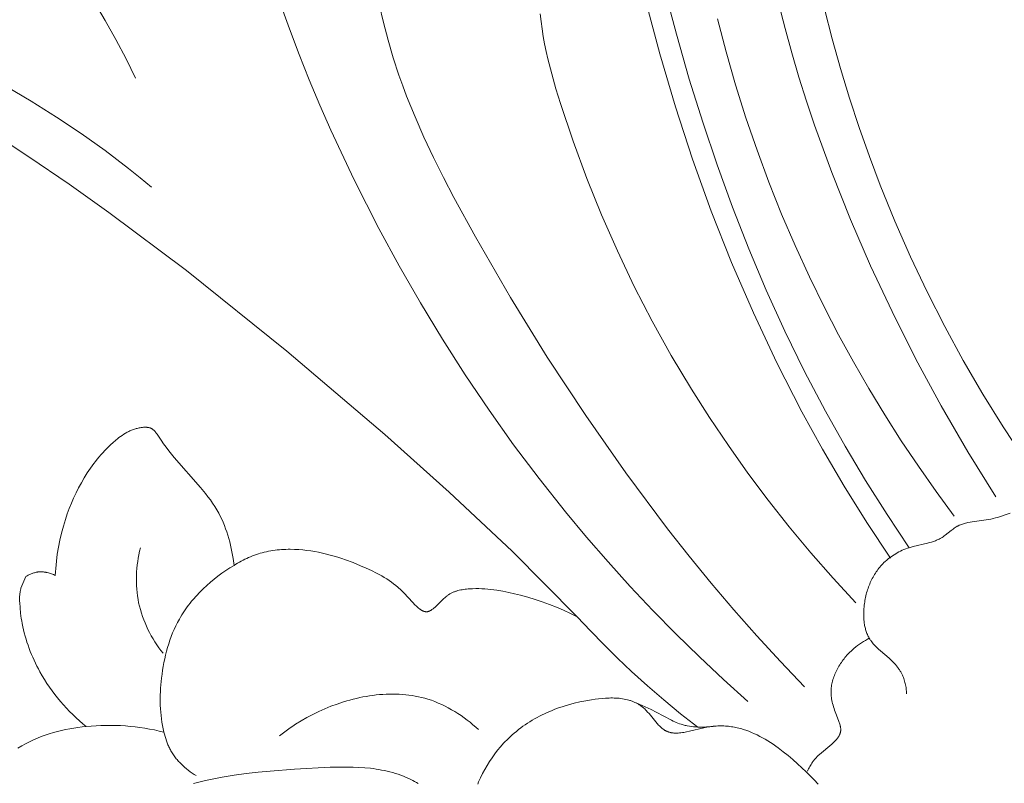
# Model space of a CAD drawing. Units: millimetres. Extents: x 5018 to 9192, y 2382 to 5301.
# Drawn here: x 5873 to 5929, y 3622 to 3666 of the extents above; entities that cross this region are included whole.
import ezdxf

# ---------------------------------------------------------------- set-up
doc = ezdxf.new("R2010")
doc.units = ezdxf.units.MM
doc.layers.get('0').update_dxf_attribs({"lineweight": 13})
doc.layers.add('Poliuretan_Stavros', color=7, linetype='Continuous', lineweight=13)

# ---------------------------------------------------------------- blocks, each defined once
blk = doc.blocks.new('NPU.VRS-006_1067_352')
at = {"layer": 'Poliuretan_Stavros'}
for points in [[(-213.039, -240.054), (-214.322, -238.134), (-215.558, -236.182), (-216.744, -234.199), (-217.877, -232.186), (-219.082, -229.895), (-220.218, -227.569), (-221.289, -225.211), (-222.297, -222.823), (-223.243, -220.408), (-224.129, -217.97), (-224.959, -215.509), (-225.734, -213.03), (-226.48, -210.442), (-227.161, -207.837)], [(-217.934, -208.984), (-217.495, -210.709), (-217.015, -212.423), (-216.495, -214.125), (-215.937, -215.814), (-215.341, -217.489), (-214.711, -219.15), (-213.862, -221.23), (-212.958, -223.283), (-212, -225.307), (-210.987, -227.302), (-209.92, -229.265), (-208.798, -231.197), (-207.622, -233.094), (-206.392, -234.958)], [(-222.359, -248.924), (-223.765, -247.651), (-225.147, -246.351), (-226.504, -245.023), (-227.834, -243.668), (-229.137, -242.287), (-230.412, -240.88), (-231.658, -239.448), (-232.874, -237.99), (-234.397, -236.074), (-235.869, -234.117), (-237.29, -232.124), (-238.66, -230.094), (-239.98, -228.03), (-241.251, -225.933), (-242.472, -223.805), (-243.644, -221.649), (-245.078, -218.835), (-246.424, -215.976), (-247.06, -214.531), (-247.67, -213.074), (-248.253, -211.607), (-248.809, -210.13), (-249.335, -208.642)], [(-210.44, -238.237), (-211.491, -236.809), (-212.51, -235.358), (-213.497, -233.885), (-214.451, -232.39), (-215.373, -230.873), (-216.261, -229.335), (-217.116, -227.776), (-217.935, -226.197), (-218.802, -224.427), (-219.625, -222.633), (-220.403, -220.817), (-221.136, -218.982), (-221.824, -217.127), (-222.465, -215.256), (-223.058, -213.368), (-223.603, -211.466), (-224.1, -209.551)], [(-228.258, -208.485), (-227.436, -211.567), (-226.531, -214.624), (-225.541, -217.651), (-224.463, -220.645), (-223.295, -223.602), (-222.036, -226.519), (-220.682, -229.391), (-219.232, -232.215), (-218.037, -234.374), (-216.786, -236.502), (-215.481, -238.597), (-214.126, -240.658)], [(-220.558, -208.701), (-220.202, -210.111), (-219.819, -211.514), (-219.409, -212.911), (-218.972, -214.299), (-218.51, -215.681), (-217.515, -218.42), (-216.431, -221.126), (-215.266, -223.799), (-214.028, -226.437), (-212.651, -229.177), (-211.198, -231.874), (-209.665, -234.523), (-208.048, -237.121)], [(-243.631, -208.735), (-243.389, -209.768), (-243.118, -210.792), (-242.817, -211.806), (-242.487, -212.81), (-242.271, -213.416), (-242.044, -214.017), (-241.562, -215.209), (-241.044, -216.387), (-240.495, -217.553), (-239.919, -218.707), (-239.32, -219.852), (-238.074, -222.12), (-236.047, -225.617), (-233.927, -229.058), (-231.712, -232.435), (-229.399, -235.74), (-226.983, -238.965), (-225.735, -240.546), (-224.461, -242.103), (-223.159, -243.637), (-221.83, -245.145), (-220.472, -246.628), (-219.086, -248.084)], [(-257.69, -212.979), (-258.241, -211.854), (-258.824, -210.743), (-259.436, -209.648), (-260.079, -208.569), (-260.752, -207.509), (-261.455, -206.468), (-262.188, -205.447), (-262.95, -204.447), (-263.433, -203.844), (-263.927, -203.25), (-264.431, -202.664), (-264.945, -202.088), (-266.004, -200.962), (-267.102, -199.873), (-268.235, -198.823), (-269.402, -197.812), (-270.601, -196.841), (-271.83, -195.912)], [(-216.115, -243.24), (-217.435, -241.809), (-218.72, -240.343), (-219.967, -238.843), (-221.177, -237.312), (-222.347, -235.751), (-223.477, -234.162), (-224.565, -232.546), (-225.609, -230.904), (-226.769, -228.963), (-227.868, -226.99), (-228.906, -224.983), (-229.883, -222.943), (-230.797, -220.868), (-231.65, -218.759), (-232.439, -216.615), (-233.166, -214.435), (-233.428, -213.583), (-233.673, -212.727), (-233.894, -211.867), (-233.993, -211.436), (-234.083, -211.005), (-234.163, -210.572), (-234.233, -210.14), (-234.29, -209.707), (-234.335, -209.274)], [(-256.776, -219.271), (-257.432, -218.724), (-258.096, -218.19), (-259.45, -217.156), (-260.838, -216.167), (-262.257, -215.22), (-263.705, -214.311), (-265.181, -213.436), (-266.682, -212.594), (-268.208, -211.779), (-269.382, -211.179), (-270.569, -210.603), (-271.769, -210.06), (-272.373, -209.804), (-272.981, -209.559)], [(-265.991, -216.113), (-263.841, -217.514), (-261.524, -219.097), (-259.238, -220.721), (-254.751, -224.077), (-248.952, -228.715), (-243.297, -233.533), (-239.585, -236.85), (-235.96, -240.259), (-232.196, -244.041)], [(-252.007, -241.073), (-252.06, -240.683), (-252.092, -240.488), (-252.127, -240.293), (-252.167, -240.099), (-252.21, -239.906), (-252.257, -239.714), (-252.309, -239.523), (-252.365, -239.333), (-252.425, -239.145), (-252.491, -238.958), (-252.561, -238.774), (-252.635, -238.592), (-252.715, -238.413), (-252.801, -238.236), (-252.891, -238.062), (-252.946, -237.963), (-253.002, -237.865), (-253.12, -237.672), (-253.245, -237.483), (-253.374, -237.296), (-253.509, -237.113), (-253.648, -236.933), (-253.936, -236.58), (-255.465, -234.847), (-255.775, -234.464), (-255.926, -234.267), (-256.075, -234.065), (-256.221, -233.857), (-256.448, -233.513), (-256.491, -233.451), (-256.514, -233.42), (-256.536, -233.391), (-256.559, -233.362), (-256.583, -233.335), (-256.595, -233.321), (-256.608, -233.308), (-256.62, -233.296), (-256.633, -233.283), (-256.646, -233.271), (-256.659, -233.26), (-256.673, -233.249), (-256.686, -233.238), (-256.7, -233.227), (-256.714, -233.217), (-256.729, -233.208), (-256.744, -233.199), (-256.752, -233.194), (-256.761, -233.189), (-256.77, -233.184), (-256.779, -233.18), (-256.788, -233.175), (-256.798, -233.171), (-256.816, -233.163), (-256.835, -233.156), (-256.854, -233.149), (-256.874, -233.143), (-256.894, -233.137), (-256.914, -233.132), (-256.935, -233.128), (-256.955, -233.124), (-256.976, -233.121), (-256.997, -233.118), (-257.019, -233.115), (-257.04, -233.113), (-257.062, -233.111), (-257.084, -233.11), (-257.105, -233.11), (-257.127, -233.109), (-257.15, -233.109), (-257.194, -233.111), (-257.239, -233.113), (-257.284, -233.117), (-257.329, -233.122), (-257.373, -233.129), (-257.417, -233.136), (-257.476, -233.146), (-257.533, -233.159), (-257.59, -233.172), (-257.647, -233.187), (-257.702, -233.203), (-257.757, -233.22), (-257.811, -233.239), (-257.865, -233.259), (-257.918, -233.28), (-257.97, -233.302), (-258.022, -233.325), (-258.073, -233.349), (-258.124, -233.375), (-258.174, -233.401), (-258.223, -233.428), (-258.272, -233.456), (-258.369, -233.515), (-258.464, -233.577), (-258.556, -233.641), (-258.647, -233.709), (-258.737, -233.779), (-258.825, -233.85), (-258.996, -233.999), (-259.118, -234.109), (-259.236, -234.222), (-259.353, -234.338), (-259.467, -234.455), (-259.578, -234.575), (-259.687, -234.697), (-259.794, -234.821), (-259.899, -234.947), (-260.001, -235.075), (-260.101, -235.205), (-260.198, -235.337), (-260.294, -235.471), (-260.477, -235.743), (-260.652, -236.022), (-260.818, -236.306), (-260.974, -236.596), (-261.122, -236.891), (-261.262, -237.19), (-261.392, -237.493), (-261.514, -237.799), (-261.628, -238.109), (-261.733, -238.42), (-261.855, -238.818), (-261.963, -239.218), (-262.058, -239.621), (-262.139, -240.026), (-262.206, -240.433), (-262.259, -240.841), (-262.298, -241.251), (-262.312, -241.457), (-262.323, -241.662)], [(-207.222, -238.068), (-207.945, -238.306), (-208.068, -238.342), (-208.192, -238.373), (-208.258, -238.388), (-208.325, -238.402), (-208.459, -238.427), (-208.593, -238.448), (-209.398, -238.556), (-209.529, -238.579), (-209.658, -238.605), (-209.721, -238.62), (-209.784, -238.636), (-209.847, -238.653), (-209.909, -238.672), (-209.97, -238.693), (-210.03, -238.715), (-210.09, -238.739), (-210.148, -238.765), (-210.178, -238.779), (-210.206, -238.793), (-210.235, -238.808), (-210.264, -238.823), (-210.294, -238.841), (-210.325, -238.859), (-210.386, -238.897), (-210.446, -238.937), (-210.505, -238.979), (-210.621, -239.066), (-210.969, -239.337), (-211.028, -239.38), (-211.087, -239.422), (-211.148, -239.461), (-211.209, -239.499), (-211.261, -239.528), (-211.313, -239.556), (-211.365, -239.582), (-211.419, -239.607), (-211.473, -239.63), (-211.527, -239.652), (-211.582, -239.673), (-211.638, -239.693), (-211.75, -239.73), (-211.865, -239.764), (-211.98, -239.795), (-212.806, -239.987), (-212.923, -240.019), (-213.039, -240.054), (-213.142, -240.088), (-213.243, -240.125), (-213.343, -240.164), (-213.441, -240.207), (-213.539, -240.252), (-213.635, -240.3), (-213.729, -240.35), (-213.822, -240.403), (-213.913, -240.459), (-214.003, -240.517), (-214.09, -240.577), (-214.176, -240.641), (-214.26, -240.706), (-214.341, -240.774), (-214.42, -240.845), (-214.497, -240.918), (-214.559, -240.98), (-214.619, -241.043), (-214.677, -241.108), (-214.734, -241.174), (-214.789, -241.241), (-214.842, -241.311), (-214.894, -241.381), (-214.944, -241.453), (-214.992, -241.526), (-215.039, -241.6), (-215.084, -241.675), (-215.128, -241.752), (-215.17, -241.829), (-215.21, -241.908), (-215.248, -241.988), (-215.285, -242.068), (-215.32, -242.15), (-215.354, -242.232), (-215.386, -242.316), (-215.416, -242.4), (-215.444, -242.485), (-215.471, -242.571), (-215.496, -242.658), (-215.519, -242.745), (-215.541, -242.833), (-215.561, -242.921), (-215.579, -243.01), (-215.596, -243.1), (-215.611, -243.19), (-215.624, -243.28), (-215.636, -243.371), (-215.646, -243.463), (-215.657, -243.59), (-215.664, -243.719), (-215.668, -243.847), (-215.667, -243.975), (-215.663, -244.102), (-215.659, -244.165), (-215.654, -244.229), (-215.648, -244.291), (-215.641, -244.354), (-215.633, -244.416), (-215.623, -244.478), (-215.612, -244.539), (-215.6, -244.6), (-215.587, -244.66), (-215.572, -244.719), (-215.556, -244.778), (-215.539, -244.837), (-215.52, -244.895), (-215.5, -244.951), (-215.479, -245.008), (-215.456, -245.063), (-215.431, -245.118), (-215.405, -245.171), (-215.378, -245.224), (-215.348, -245.276), (-215.318, -245.327), (-215.285, -245.377), (-215.266, -245.406), (-215.245, -245.434), (-215.203, -245.49), (-215.159, -245.545), (-215.113, -245.598), (-215.065, -245.651), (-215.016, -245.702), (-214.966, -245.753), (-214.914, -245.803), (-214.808, -245.901), (-214.326, -246.316), (-214.18, -246.447), (-214.039, -246.581), (-213.971, -246.65), (-213.904, -246.72), (-213.839, -246.791), (-213.777, -246.863), (-213.717, -246.937), (-213.66, -247.013), (-213.632, -247.052), (-213.605, -247.091), (-213.579, -247.13), (-213.554, -247.171), (-213.529, -247.211), (-213.506, -247.252), (-213.483, -247.294), (-213.461, -247.336), (-213.43, -247.402), (-213.4, -247.469), (-213.373, -247.538), (-213.347, -247.607), (-213.324, -247.678), (-213.303, -247.749), (-213.284, -247.821), (-213.266, -247.894), (-213.251, -247.967), (-213.237, -248.04), (-213.225, -248.114), (-213.215, -248.188), (-213.207, -248.262), (-213.2, -248.337), (-213.195, -248.411), (-213.191, -248.484)], [(-256.103, -246.147), (-256.227, -245.987), (-256.347, -245.822), (-256.462, -245.655), (-256.574, -245.484), (-256.681, -245.31), (-256.784, -245.133), (-256.882, -244.953), (-256.974, -244.77), (-257.062, -244.585), (-257.144, -244.398), (-257.22, -244.208), (-257.291, -244.016), (-257.355, -243.822), (-257.414, -243.626), (-257.465, -243.429), (-257.511, -243.23), (-257.548, -243.034), (-257.579, -242.838), (-257.604, -242.64), (-257.622, -242.442), (-257.634, -242.243), (-257.641, -242.043), (-257.642, -241.844), (-257.637, -241.644), (-257.626, -241.445), (-257.61, -241.246), (-257.589, -241.048), (-257.562, -240.85), (-257.531, -240.654), (-257.495, -240.458), (-257.453, -240.265), (-257.408, -240.072)], [(-232.196, -244.041), (-232.588, -243.844), (-232.987, -243.66), (-233.392, -243.488), (-233.803, -243.328), (-234.218, -243.18), (-234.636, -243.043), (-235.057, -242.916), (-235.48, -242.799), (-235.816, -242.714), (-236.153, -242.636), (-236.493, -242.567), (-236.834, -242.51), (-237.006, -242.485), (-237.179, -242.464), (-237.353, -242.447), (-237.527, -242.433), (-237.703, -242.424), (-237.88, -242.418), (-238.058, -242.417), (-238.238, -242.42), (-238.411, -242.428), (-238.498, -242.434), (-238.585, -242.442), (-238.671, -242.451), (-238.757, -242.462), (-238.842, -242.476), (-238.926, -242.491), (-239.009, -242.509), (-239.09, -242.529), (-239.131, -242.541), (-239.17, -242.553), (-239.21, -242.565), (-239.249, -242.579), (-239.288, -242.593), (-239.326, -242.608), (-239.363, -242.624), (-239.4, -242.64), (-239.437, -242.658), (-239.473, -242.676), (-239.508, -242.695), (-239.543, -242.715), (-239.575, -242.734), (-239.606, -242.754), (-239.637, -242.775), (-239.667, -242.797), (-239.697, -242.819), (-239.726, -242.842), (-239.784, -242.889), (-239.841, -242.938), (-239.897, -242.989), (-240.347, -243.428), (-240.407, -243.483), (-240.47, -243.536), (-240.514, -243.573), (-240.56, -243.608), (-240.584, -243.625), (-240.607, -243.641), (-240.631, -243.656), (-240.654, -243.671), (-240.678, -243.685), (-240.69, -243.691), (-240.702, -243.697), (-240.714, -243.703), (-240.726, -243.709), (-240.739, -243.714), (-240.751, -243.719), (-240.763, -243.724), (-240.775, -243.728), (-240.787, -243.732), (-240.799, -243.736), (-240.812, -243.739), (-240.824, -243.742), (-240.836, -243.745), (-240.848, -243.747), (-240.86, -243.748), (-240.872, -243.749), (-240.883, -243.75), (-240.895, -243.751), (-240.907, -243.751), (-240.918, -243.75), (-240.93, -243.75), (-240.941, -243.749), (-240.953, -243.748), (-240.965, -243.746), (-240.976, -243.744), (-240.988, -243.742), (-241, -243.739), (-241.011, -243.736), (-241.023, -243.733), (-241.034, -243.73), (-241.046, -243.726), (-241.058, -243.722), (-241.069, -243.718), (-241.081, -243.713), (-241.092, -243.709), (-241.104, -243.704), (-241.115, -243.698), (-241.127, -243.693), (-241.15, -243.681), (-241.173, -243.668), (-241.196, -243.655), (-241.218, -243.641), (-241.241, -243.626), (-241.264, -243.61), (-241.286, -243.594), (-241.308, -243.577), (-241.353, -243.542), (-241.396, -243.505), (-241.439, -243.466), (-241.482, -243.427), (-241.564, -243.347), (-241.684, -243.225), (-242.216, -242.652), (-242.32, -242.545), (-242.427, -242.441), (-242.486, -242.388), (-242.545, -242.335), (-242.667, -242.233), (-242.794, -242.134), (-242.925, -242.038), (-243.059, -241.945), (-243.197, -241.855), (-243.338, -241.768), (-243.482, -241.684), (-243.629, -241.602), (-243.777, -241.523), (-244.081, -241.372), (-244.389, -241.229), (-244.701, -241.094), (-245.137, -240.917), (-245.574, -240.755), (-245.794, -240.68), (-246.014, -240.608), (-246.235, -240.542), (-246.457, -240.479), (-246.679, -240.422), (-246.902, -240.369), (-247.126, -240.322), (-247.35, -240.279), (-247.576, -240.243), (-247.803, -240.212), (-248.03, -240.187), (-248.259, -240.168), (-248.51, -240.154), (-248.762, -240.149), (-248.888, -240.149), (-249.013, -240.152), (-249.139, -240.157), (-249.265, -240.164), (-249.391, -240.174), (-249.516, -240.186), (-249.641, -240.2), (-249.766, -240.218), (-249.89, -240.238), (-250.014, -240.261), (-250.137, -240.286), (-250.259, -240.315), (-250.375, -240.345), (-250.49, -240.377), (-250.604, -240.412), (-250.718, -240.45), (-250.831, -240.49), (-250.943, -240.532), (-251.054, -240.577), (-251.164, -240.624), (-251.273, -240.673), (-251.381, -240.724), (-251.488, -240.777), (-251.594, -240.833), (-251.699, -240.89), (-251.803, -240.949), (-251.906, -241.01), (-252.007, -241.073)], [(-262.323, -241.662), (-262.377, -241.635), (-262.433, -241.609), (-262.489, -241.585), (-262.546, -241.562), (-262.604, -241.541), (-262.663, -241.522), (-262.722, -241.505), (-262.782, -241.49), (-262.812, -241.483), (-262.843, -241.477), (-262.873, -241.471), (-262.903, -241.466), (-262.934, -241.462), (-262.964, -241.458), (-262.995, -241.454), (-263.026, -241.451), (-263.056, -241.449), (-263.087, -241.448), (-263.117, -241.447), (-263.148, -241.446), (-263.179, -241.447), (-263.209, -241.448), (-263.24, -241.449), (-263.27, -241.452), (-263.296, -241.454), (-263.321, -241.457), (-263.346, -241.461), (-263.371, -241.464), (-263.396, -241.469), (-263.421, -241.473), (-263.471, -241.484), (-263.52, -241.497), (-263.569, -241.511), (-263.618, -241.526), (-263.666, -241.543), (-263.713, -241.562), (-263.76, -241.581), (-263.807, -241.603), (-263.852, -241.625), (-263.897, -241.648), (-263.942, -241.673), (-263.985, -241.699), (-264.028, -241.725)], [(-254.2, -253.2), (-254.315, -253.129), (-254.429, -253.054), (-254.541, -252.976), (-254.651, -252.894), (-254.758, -252.808), (-254.863, -252.719), (-254.964, -252.626), (-255.063, -252.53), (-255.158, -252.431), (-255.205, -252.38), (-255.25, -252.329), (-255.294, -252.277), (-255.338, -252.224), (-255.38, -252.17), (-255.422, -252.115), (-255.462, -252.06), (-255.501, -252.004), (-255.539, -251.948), (-255.576, -251.891), (-255.611, -251.833), (-255.645, -251.774), (-255.679, -251.715), (-255.71, -251.655), (-255.739, -251.598), (-255.767, -251.54), (-255.793, -251.482), (-255.819, -251.424), (-255.866, -251.305), (-255.91, -251.185), (-255.951, -251.064), (-255.988, -250.941), (-256.022, -250.818), (-256.054, -250.694), (-256.097, -250.503), (-256.135, -250.311), (-256.168, -250.119), (-256.196, -249.925), (-256.219, -249.731), (-256.238, -249.536), (-256.251, -249.341), (-256.26, -249.145), (-256.265, -248.948), (-256.266, -248.752), (-256.262, -248.555), (-256.255, -248.358), (-256.244, -248.161), (-256.23, -247.964), (-256.191, -247.571), (-256.163, -247.348), (-256.131, -247.125), (-256.095, -246.904), (-256.054, -246.683), (-256.009, -246.463), (-255.959, -246.245), (-255.904, -246.028), (-255.844, -245.812), (-255.778, -245.599), (-255.707, -245.388), (-255.631, -245.179), (-255.549, -244.972), (-255.461, -244.768), (-255.367, -244.566), (-255.267, -244.368), (-255.161, -244.173), (-255.092, -244.053), (-255.02, -243.934), (-254.945, -243.817), (-254.869, -243.701), (-254.79, -243.586), (-254.709, -243.473), (-254.625, -243.361), (-254.54, -243.251), (-254.452, -243.142), (-254.363, -243.035), (-254.178, -242.824), (-253.986, -242.619), (-253.787, -242.421), (-253.582, -242.229), (-253.371, -242.043), (-253.155, -241.864), (-252.933, -241.692), (-252.707, -241.527), (-252.477, -241.368), (-252.243, -241.217), (-252.007, -241.073)], [(-264.028, -241.725), (-264.302, -242.399)], [(-264.302, -242.399), (-264.313, -242.44), (-264.323, -242.481), (-264.333, -242.523), (-264.342, -242.564), (-264.35, -242.606), (-264.357, -242.648), (-264.363, -242.69), (-264.369, -242.732), (-264.375, -242.792), (-264.38, -242.853), (-264.384, -242.913), (-264.385, -242.974), (-264.385, -243.034), (-264.384, -243.095), (-264.381, -243.156), (-264.376, -243.216)], [(-260.531, -250.369), (-260.731, -250.205), (-260.927, -250.035), (-261.12, -249.861), (-261.308, -249.682), (-261.493, -249.499), (-261.673, -249.311), (-261.848, -249.118), (-262.02, -248.922), (-262.186, -248.721), (-262.348, -248.517), (-262.505, -248.308), (-262.656, -248.096), (-262.802, -247.88), (-262.943, -247.661), (-263.079, -247.438), (-263.208, -247.212), (-263.297, -247.048), (-263.384, -246.882), (-263.467, -246.716), (-263.546, -246.547), (-263.623, -246.377), (-263.696, -246.206), (-263.766, -246.034), (-263.832, -245.86), (-263.895, -245.685), (-263.955, -245.51), (-264.01, -245.332), (-264.062, -245.154), (-264.111, -244.975), (-264.155, -244.795), (-264.196, -244.614), (-264.232, -244.433), (-264.26, -244.282), (-264.284, -244.131), (-264.306, -243.979), (-264.325, -243.827), (-264.356, -243.522), (-264.376, -243.216)], [(-225.249, -250.401), (-226.233, -249.632), (-227.198, -248.839), (-228.144, -248.024), (-229.071, -247.187), (-229.877, -246.425), (-230.666, -245.647), (-231.439, -244.852), (-232.196, -244.041)], [(-215.45, -245.337), (-215.569, -245.402), (-215.685, -245.469), (-215.799, -245.541), (-215.911, -245.616), (-216.021, -245.696), (-216.128, -245.779), (-216.233, -245.866), (-216.336, -245.958), (-216.398, -246.016), (-216.459, -246.075), (-216.519, -246.136), (-216.578, -246.199), (-216.636, -246.262), (-216.692, -246.328), (-216.748, -246.394), (-216.802, -246.461), (-216.855, -246.53), (-216.906, -246.6), (-216.956, -246.671), (-217.004, -246.743), (-217.051, -246.816), (-217.096, -246.889), (-217.14, -246.964), (-217.181, -247.039), (-217.221, -247.115), (-217.259, -247.192), (-217.295, -247.27), (-217.328, -247.347), (-217.36, -247.426), (-217.389, -247.505), (-217.416, -247.584), (-217.441, -247.664), (-217.464, -247.744), (-217.484, -247.824), (-217.501, -247.904), (-217.516, -247.985), (-217.528, -248.065), (-217.537, -248.146), (-217.544, -248.227), (-217.546, -248.267), (-217.548, -248.307), (-217.549, -248.354), (-217.549, -248.4), (-217.548, -248.447), (-217.546, -248.493), (-217.543, -248.54), (-217.539, -248.586), (-217.535, -248.632), (-217.529, -248.679), (-217.516, -248.771), (-217.5, -248.864), (-217.481, -248.957), (-217.459, -249.05), (-217.435, -249.143), (-217.408, -249.236), (-217.379, -249.329), (-217.348, -249.422), (-217.281, -249.61), (-217.121, -250.019), (-217.08, -250.128), (-217.062, -250.183), (-217.045, -250.237), (-217.03, -250.291), (-217.023, -250.318), (-217.017, -250.344), (-217.012, -250.371), (-217.007, -250.398), (-217.003, -250.424), (-216.999, -250.45), (-216.996, -250.477), (-216.994, -250.503), (-216.993, -250.529), (-216.993, -250.555), (-216.993, -250.567), (-216.994, -250.58), (-216.994, -250.593), (-216.995, -250.606), (-216.996, -250.618), (-216.998, -250.631), (-216.999, -250.644), (-217.001, -250.656), (-217.004, -250.671), (-217.006, -250.685), (-217.01, -250.699), (-217.013, -250.714), (-217.017, -250.728), (-217.021, -250.742), (-217.025, -250.756), (-217.03, -250.77), (-217.035, -250.784), (-217.04, -250.798), (-217.046, -250.812), (-217.052, -250.826), (-217.058, -250.839), (-217.064, -250.853), (-217.078, -250.88), (-217.092, -250.907), (-217.108, -250.934), (-217.124, -250.96), (-217.142, -250.987), (-217.16, -251.013), (-217.179, -251.039), (-217.199, -251.064), (-217.219, -251.09), (-217.24, -251.115), (-217.262, -251.14), (-217.307, -251.19), (-217.354, -251.238), (-217.403, -251.286), (-217.453, -251.333), (-217.504, -251.379), (-218.223, -251.988), (-218.286, -252.047), (-218.347, -252.106), (-218.407, -252.167), (-218.465, -252.23), (-218.52, -252.294), (-218.547, -252.327), (-218.574, -252.361), (-218.6, -252.395), (-218.625, -252.43), (-218.666, -252.49), (-218.706, -252.551), (-218.744, -252.614), (-218.781, -252.679), (-218.816, -252.744), (-218.849, -252.81), (-218.882, -252.877), (-218.912, -252.944)], [(-215.345, -245.282), (-215.45, -245.337)], [(-237.9, -250.543), (-238.059, -250.401), (-238.221, -250.262), (-238.388, -250.126), (-238.557, -249.994), (-238.73, -249.866), (-238.906, -249.742), (-239.085, -249.622), (-239.267, -249.508), (-239.452, -249.398), (-239.64, -249.293), (-239.83, -249.194), (-240.023, -249.1), (-240.219, -249.013), (-240.416, -248.932), (-240.616, -248.858), (-240.819, -248.791), (-240.998, -248.738), (-241.179, -248.69), (-241.361, -248.648), (-241.544, -248.611), (-241.729, -248.58), (-241.915, -248.553), (-242.101, -248.532), (-242.289, -248.515), (-242.477, -248.503), (-242.666, -248.496), (-242.855, -248.494), (-243.045, -248.496), (-243.235, -248.502), (-243.426, -248.513), (-243.616, -248.529), (-243.807, -248.548), (-243.997, -248.571), (-244.187, -248.599), (-244.377, -248.63), (-244.567, -248.665), (-244.755, -248.704), (-244.944, -248.746), (-245.131, -248.792), (-245.318, -248.841), (-245.504, -248.894), (-245.688, -248.95), (-246.054, -249.071), (-246.415, -249.203), (-246.768, -249.347), (-247.121, -249.504), (-247.467, -249.672), (-247.805, -249.85), (-248.135, -250.039), (-248.458, -250.239), (-248.617, -250.343), (-248.774, -250.45), (-248.929, -250.559), (-249.082, -250.671), (-249.233, -250.786), (-249.382, -250.904)], [(-218.302, -253.693), (-218.524, -253.451), (-218.753, -253.213), (-218.988, -252.978), (-219.23, -252.747), (-219.478, -252.519), (-219.748, -252.28), (-220.025, -252.046), (-220.307, -251.819), (-220.596, -251.601), (-220.743, -251.496), (-220.891, -251.393), (-221.041, -251.294), (-221.192, -251.199), (-221.345, -251.107), (-221.5, -251.019), (-221.656, -250.935), (-221.814, -250.856), (-221.973, -250.781), (-222.134, -250.711), (-222.296, -250.646), (-222.46, -250.587), (-222.625, -250.533), (-222.708, -250.508), (-222.792, -250.485), (-222.876, -250.463), (-222.961, -250.443), (-223.045, -250.424), (-223.131, -250.407), (-223.216, -250.392), (-223.302, -250.378), (-223.388, -250.366), (-223.475, -250.356), (-223.562, -250.348), (-223.65, -250.341), (-223.738, -250.336), (-223.826, -250.333), (-223.914, -250.332), (-224.003, -250.333), (-224.093, -250.336), (-224.183, -250.34), (-224.273, -250.347), (-224.363, -250.356), (-224.454, -250.367), (-224.545, -250.38), (-224.63, -250.393), (-224.715, -250.409), (-224.884, -250.443), (-225.728, -250.646), (-225.893, -250.681), (-226.054, -250.71), (-226.134, -250.722), (-226.212, -250.733), (-226.29, -250.741), (-226.367, -250.746), (-226.443, -250.749), (-226.48, -250.75), (-226.518, -250.749), (-226.554, -250.748), (-226.591, -250.747), (-226.627, -250.744), (-226.663, -250.741), (-226.699, -250.737), (-226.734, -250.731), (-226.769, -250.725), (-226.804, -250.719), (-226.838, -250.711), (-226.872, -250.702), (-226.906, -250.692), (-226.939, -250.681), (-226.972, -250.669), (-227.004, -250.656), (-227.036, -250.642), (-227.068, -250.627), (-227.091, -250.615), (-227.114, -250.602), (-227.137, -250.589), (-227.16, -250.575), (-227.182, -250.561), (-227.204, -250.546), (-227.227, -250.53), (-227.248, -250.514), (-227.27, -250.498), (-227.292, -250.48), (-227.334, -250.445), (-227.377, -250.407), (-227.418, -250.368), (-227.459, -250.328), (-227.5, -250.286), (-227.58, -250.198), (-227.659, -250.107), (-228.054, -249.626), (-228.136, -249.533), (-228.22, -249.442), (-228.263, -249.399), (-228.307, -249.357), (-228.351, -249.316), (-228.396, -249.276), (-228.433, -249.246), (-228.47, -249.217), (-228.507, -249.188), (-228.545, -249.161), (-228.584, -249.135), (-228.623, -249.11), (-228.662, -249.085), (-228.702, -249.062), (-228.742, -249.039), (-228.783, -249.018), (-228.824, -248.997), (-228.866, -248.977), (-228.908, -248.958), (-228.95, -248.94), (-228.993, -248.922), (-229.037, -248.906), (-229.08, -248.89), (-229.124, -248.875), (-229.169, -248.861), (-229.213, -248.848), (-229.304, -248.823), (-229.395, -248.802), (-229.488, -248.783), (-229.582, -248.767), (-229.677, -248.753), (-229.773, -248.742), (-229.869, -248.734), (-229.967, -248.728), (-230.065, -248.724), (-230.164, -248.722), (-230.263, -248.722), (-230.363, -248.724), (-230.564, -248.733), (-230.765, -248.749), (-230.967, -248.77), (-231.169, -248.796), (-231.369, -248.826), (-231.71, -248.884), (-232.045, -248.952), (-232.376, -249.029), (-232.7, -249.116), (-233.019, -249.213), (-233.332, -249.319), (-233.486, -249.376), (-233.638, -249.436), (-233.789, -249.498), (-233.938, -249.562), (-234.085, -249.63), (-234.231, -249.7), (-234.375, -249.772), (-234.517, -249.847), (-234.658, -249.925), (-234.796, -250.006), (-234.933, -250.089), (-235.068, -250.175), (-235.201, -250.264), (-235.332, -250.356), (-235.461, -250.45), (-235.588, -250.547), (-235.713, -250.647), (-235.836, -250.75), (-235.957, -250.856), (-236.076, -250.965), (-236.171, -251.056), (-236.264, -251.148), (-236.356, -251.242), (-236.447, -251.338), (-236.623, -251.536), (-236.793, -251.74), (-236.956, -251.95), (-237.113, -252.166), (-237.262, -252.388), (-237.404, -252.615), (-237.538, -252.846), (-237.664, -253.082), (-237.781, -253.322), (-237.891, -253.566), (-237.942, -253.689)], [(-224.242, -250.344), (-224.364, -250.361), (-224.487, -250.376), (-224.61, -250.387), (-224.734, -250.396), (-224.859, -250.403), (-224.983, -250.406), (-225.108, -250.406), (-225.232, -250.402), (-225.356, -250.395), (-225.48, -250.385), (-225.603, -250.37), (-225.725, -250.352), (-225.846, -250.33), (-225.906, -250.317), (-225.966, -250.304), (-226.026, -250.289), (-226.085, -250.273), (-226.143, -250.256), (-226.202, -250.238), (-226.297, -250.205), (-226.39, -250.17), (-226.483, -250.133), (-226.575, -250.093), (-226.666, -250.051), (-226.757, -250.007), (-227.65, -249.532), (-227.933, -249.393), (-228.796, -249.011)], [(-256.054, -250.694), (-256.326, -250.627), (-256.601, -250.566), (-256.877, -250.512), (-257.155, -250.464), (-257.434, -250.422), (-257.714, -250.387), (-257.995, -250.358), (-258.277, -250.335), (-258.559, -250.318), (-258.842, -250.308), (-259.125, -250.303), (-259.407, -250.305), (-259.689, -250.312), (-259.971, -250.325), (-260.251, -250.344), (-260.531, -250.369), (-260.772, -250.396), (-261.013, -250.426), (-261.252, -250.462), (-261.491, -250.503), (-261.728, -250.549), (-261.964, -250.601), (-262.199, -250.658), (-262.433, -250.722), (-262.666, -250.792), (-262.897, -250.869), (-263.128, -250.953), (-263.356, -251.043), (-263.584, -251.142), (-263.81, -251.248), (-264.034, -251.361), (-264.257, -251.484), (-264.486, -251.619)], [(-241.38, -253.652), (-241.484, -253.59), (-241.589, -253.531), (-241.697, -253.474), (-241.805, -253.42), (-241.915, -253.369), (-242.068, -253.301), (-242.223, -253.238), (-242.378, -253.179), (-242.534, -253.124), (-242.692, -253.073), (-242.85, -253.027), (-243.008, -252.984), (-243.168, -252.945), (-243.328, -252.909), (-243.489, -252.877), (-243.651, -252.848), (-243.813, -252.822), (-243.976, -252.799), (-244.139, -252.779), (-244.466, -252.747), (-244.796, -252.724), (-245.126, -252.711), (-245.457, -252.704), (-245.789, -252.705), (-246.453, -252.72), (-248.522, -252.826), (-249.916, -252.934), (-250.611, -253.004), (-251.306, -253.086), (-252.001, -253.183), (-252.697, -253.295), (-253.172, -253.382), (-253.646, -253.48), (-254.116, -253.593), (-254.349, -253.656)]]:
    blk.add_lwpolyline(points, dxfattribs=at)

msp = doc.modelspace()

# ---------------------------------------------------------------- block references
msp.add_blockref('NPU.VRS-006_1067_352', (6136.977, 3875.625))

doc.saveas('drawing.dxf')
